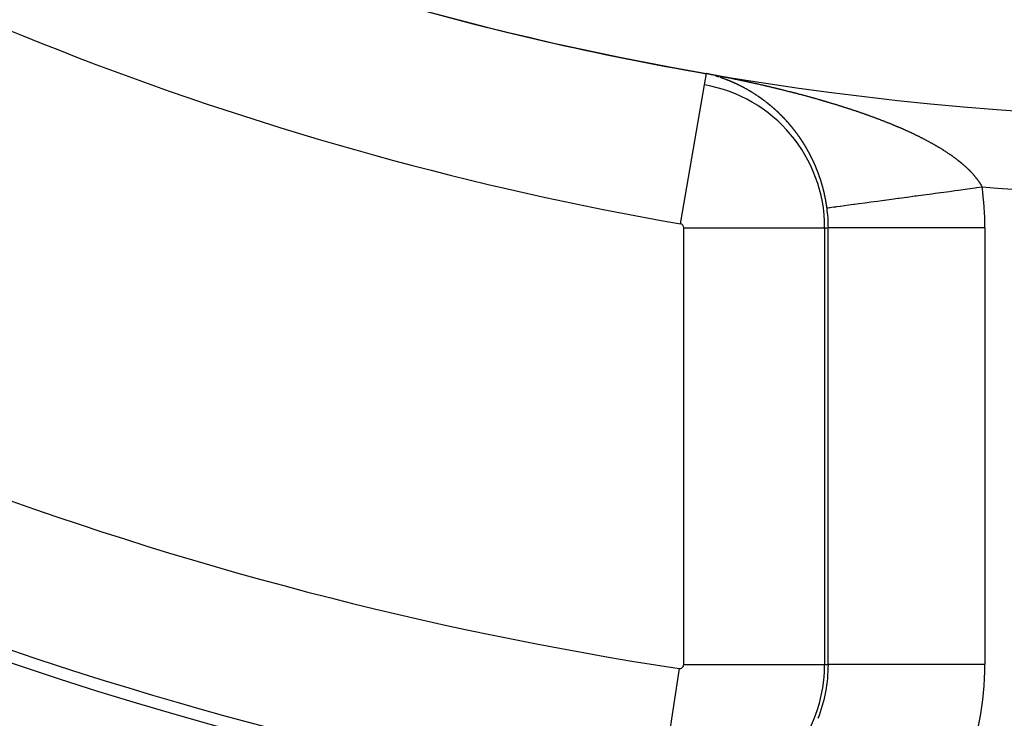
# Model space of a CAD drawing. Units: millimetres. Extents: x -282 to 477, y -301 to 301.
# Drawn here: x 409 to 421, y -8 to 1 of the extents above; entities that cross this region are included whole.
import ezdxf

# ---------------------------------------------------------------- set-up
doc = ezdxf.new("R2010")
doc.units = ezdxf.units.MM
doc.linetypes.add('DASHED', pattern=[9.652, 8.128, -1.524])
doc.layers.add('nevidi', color=4, linetype='DASHED')

msp = doc.modelspace()

# ---------------------------------------------------------------- linework, layer by layer
at = {"color": 2}
msp.add_lwpolyline([(417.512, 0.32), (417.512, 0.32), (417.512, 0.32), (417.512, 0.32)], dxfattribs=at)
for radius, start, end in [(48.5, 192.1381, 347.8619), (52.5, 192.0932, 347.9068), (39, 229.5097, 310.4903), (39.005, 257.0766, 260.1696), (48.351, 237.4651, 261.3419)]:
    msp.add_arc((424.171, 38.75), radius, start, end, dxfattribs=at)
at = {"layer": 'nevidi', "color": 7, "linetype": 'Continuous'}
for p, q in [((417.487, 0.176), (417.512, 0.319)), ((417.566, 0.307), (417.564, 0.308)), ((417.18, -1.597), (417.487, 0.176)), ((418.047, 0.108), (418.046, 0.109)), ((417.223, -7.22), (417.223, -1.648)), ((417.223, -1.648), (419.022, -1.648)), ((419.022, -1.648), (419.022, -7.22)), ((419.022, -1.648), (419.068, -1.648)), ((419.068, -7.22), (419.068, -1.648)), ((421.067, -1.648), (419.068, -1.648)), ((421.067, -1.648), (421.067, -7.22)), ((417.163, -7.272), (416.892, -9.048)), ((417.223, -7.22), (419.022, -7.22)), ((419.022, -7.22), (419.068, -7.22)), ((421.067, -7.22), (419.068, -7.22))]:
    msp.add_line(p, q, dxfattribs=at)
for points in [[(417.512, 0.321), (417.525, 0.319), (417.534, 0.317), (417.547, 0.315), (417.555, 0.314), (417.567, 0.311), (417.574, 0.31), (417.587, 0.308), (417.593, 0.307), (417.605, 0.304), (417.611, 0.303), (417.623, 0.301), (417.628, 0.3), (417.64, 0.298), (417.646, 0.297), (417.657, 0.294), (417.663, 0.293), (417.673, 0.291), (417.68, 0.29), (417.69, 0.288), (417.697, 0.287), (417.707, 0.285), (417.714, 0.283), (417.724, 0.281), (417.73, 0.28), (417.741, 0.278), (417.747, 0.277), (417.757, 0.275), (417.764, 0.274), (417.774, 0.272), (417.78, 0.27), (417.79, 0.268), (417.797, 0.267), (417.807, 0.265), (417.813, 0.264), (417.823, 0.262), (417.83, 0.26), (417.84, 0.258), (417.846, 0.257), (417.856, 0.255), (417.863, 0.254), (417.873, 0.252), (417.879, 0.25), (417.889, 0.248), (417.896, 0.247), (417.906, 0.245), (417.912, 0.243), (417.922, 0.241), (417.928, 0.24), (417.938, 0.238), (417.945, 0.237), (417.955, 0.234), (417.961, 0.233), (417.971, 0.231), (417.977, 0.23), (417.987, 0.228), (417.994, 0.226), (418.003, 0.224), (418.004, 0.224), (418.01, 0.223), (418.02, 0.221), (418.026, 0.219), (418.036, 0.217), (418.043, 0.216), (418.052, 0.214), (418.059, 0.212), (418.069, 0.21), (418.075, 0.209), (418.085, 0.206), (418.091, 0.205), (418.101, 0.203), (418.108, 0.201), (418.117, 0.199), (418.124, 0.198), (418.133, 0.196), (418.14, 0.194), (418.15, 0.192), (418.156, 0.191), (418.166, 0.189), (418.172, 0.187), (418.182, 0.185), (418.188, 0.183), (418.198, 0.181), (418.204, 0.18), (418.214, 0.178), (418.22, 0.176), (418.23, 0.174), (418.236, 0.172), (418.246, 0.17), (418.252, 0.169), (418.262, 0.166), (418.268, 0.165), (418.278, 0.163), (418.284, 0.161), (418.294, 0.159), (418.3, 0.158), (418.31, 0.155), (418.316, 0.154), (418.326, 0.152), (418.333, 0.15), (418.342, 0.148), (418.349, 0.146), (418.358, 0.144), (418.365, 0.142), (418.374, 0.14), (418.38, 0.139), (418.39, 0.136), (418.396, 0.135), (418.406, 0.133), (418.412, 0.131), (418.422, 0.129), (418.428, 0.127), (418.438, 0.125), (418.444, 0.123), (418.448, 0.122), (418.453, 0.121), (418.46, 0.119), (418.469, 0.117), (418.476, 0.115), (418.485, 0.113)], [(417.512, 0.321), (417.512, 0.321), (417.512, 0.321), (417.512, 0.321), (417.512, 0.321), (417.512, 0.321), (417.512, 0.321), (417.512, 0.321), (417.512, 0.321), (417.512, 0.321), (417.512, 0.321), (417.512, 0.321), (417.512, 0.321)], [(417.521, 0.318), (417.52, 0.318), (417.518, 0.318), (417.516, 0.319), (417.516, 0.319), (417.514, 0.319)], [(417.534, 0.315), (417.533, 0.315), (417.532, 0.315), (417.531, 0.316), (417.53, 0.316), (417.529, 0.316), (417.527, 0.316), (417.526, 0.317), (417.525, 0.317), (417.524, 0.317)], [(417.562, 0.308), (417.561, 0.308), (417.559, 0.309)], [(417.57, 0.306), (417.569, 0.306), (417.567, 0.307)], [(417.579, 0.304), (417.578, 0.304), (417.577, 0.304)], [(417.583, 0.303), (417.583, 0.303), (417.581, 0.303)], [(417.622, 0.291), (417.622, 0.292), (417.621, 0.292), (417.619, 0.292)], [(417.628, 0.29), (417.626, 0.29), (417.625, 0.291), (417.625, 0.291)], [(417.654, 0.282), (417.653, 0.282), (417.652, 0.282), (417.651, 0.283), (417.65, 0.283), (417.648, 0.283), (417.647, 0.284), (417.645, 0.284), (417.645, 0.284), (417.644, 0.285), (417.643, 0.285), (417.641, 0.286), (417.641, 0.286), (417.64, 0.286), (417.639, 0.286), (417.637, 0.287), (417.636, 0.287), (417.635, 0.288), (417.633, 0.288), (417.633, 0.288), (417.632, 0.289), (417.63, 0.289)], [(417.66, 0.28), (417.659, 0.28), (417.658, 0.28), (417.656, 0.281), (417.656, 0.281)], [(417.676, 0.275), (417.675, 0.275), (417.674, 0.275), (417.673, 0.276), (417.671, 0.276), (417.671, 0.276), (417.67, 0.276), (417.669, 0.277), (417.668, 0.277), (417.667, 0.277), (417.666, 0.278), (417.665, 0.278), (417.663, 0.279), (417.663, 0.279), (417.662, 0.279)], [(417.706, 0.264), (417.705, 0.265), (417.704, 0.265), (417.702, 0.266), (417.701, 0.266), (417.701, 0.266), (417.7, 0.266), (417.698, 0.267), (417.698, 0.267), (417.697, 0.267), (417.696, 0.268), (417.694, 0.268), (417.694, 0.268), (417.693, 0.269), (417.692, 0.269), (417.691, 0.27), (417.69, 0.27), (417.689, 0.27), (417.688, 0.271), (417.686, 0.271)], [(417.723, 0.258), (417.721, 0.259), (417.721, 0.259), (417.72, 0.259), (417.719, 0.26), (417.717, 0.26), (417.717, 0.261), (417.716, 0.261), (417.715, 0.261), (417.713, 0.262), (417.713, 0.262), (417.712, 0.262), (417.71, 0.263), (417.709, 0.263), (417.709, 0.263), (417.708, 0.264)], [(417.732, 0.255), (417.731, 0.256), (417.729, 0.256), (417.728, 0.256), (417.728, 0.257), (417.727, 0.257), (417.725, 0.258)], [(417.739, 0.252), (417.739, 0.253), (417.737, 0.253), (417.736, 0.254), (417.736, 0.254), (417.735, 0.254), (417.733, 0.255), (417.732, 0.255)], [(417.755, 0.247), (417.754, 0.247), (417.753, 0.247), (417.752, 0.248), (417.751, 0.248), (417.751, 0.248), (417.749, 0.249), (417.748, 0.249), (417.747, 0.25), (417.745, 0.25), (417.744, 0.251)], [(417.772, 0.24), (417.77, 0.241), (417.769, 0.241), (417.769, 0.241), (417.768, 0.242), (417.766, 0.242), (417.766, 0.242), (417.765, 0.243), (417.764, 0.243), (417.762, 0.244), (417.762, 0.244), (417.761, 0.244), (417.76, 0.245)], [(417.825, 0.219), (417.825, 0.219), (417.823, 0.219), (417.822, 0.22), (417.821, 0.22), (417.821, 0.22), (417.819, 0.221), (417.818, 0.222), (417.818, 0.222), (417.817, 0.222), (417.815, 0.223), (417.814, 0.223), (417.813, 0.223), (417.813, 0.224), (417.811, 0.224), (417.81, 0.225), (417.81, 0.225), (417.809, 0.225), (417.807, 0.226), (417.806, 0.226), (417.805, 0.227), (417.803, 0.227), (417.803, 0.228), (417.802, 0.228), (417.801, 0.229), (417.8, 0.229), (417.799, 0.229), (417.798, 0.23), (417.797, 0.23), (417.796, 0.231), (417.794, 0.231), (417.793, 0.232), (417.792, 0.232), (417.791, 0.232), (417.79, 0.233), (417.789, 0.233), (417.788, 0.234), (417.788, 0.234), (417.786, 0.234), (417.785, 0.235), (417.784, 0.235), (417.784, 0.235), (417.782, 0.236), (417.781, 0.236), (417.781, 0.237), (417.78, 0.237), (417.778, 0.238), (417.777, 0.238), (417.776, 0.238), (417.776, 0.239), (417.774, 0.239)], [(417.934, 0.169), (417.933, 0.169), (417.932, 0.17), (417.931, 0.17), (417.93, 0.171), (417.93, 0.171), (417.928, 0.172), (417.927, 0.172), (417.927, 0.172), (417.926, 0.173), (417.924, 0.173), (417.923, 0.174), (417.923, 0.174), (417.922, 0.175), (417.921, 0.175), (417.92, 0.176), (417.919, 0.176), (417.918, 0.177), (417.917, 0.177), (417.916, 0.178), (417.915, 0.178), (417.914, 0.178), (417.913, 0.179), (417.912, 0.179), (417.912, 0.18), (417.91, 0.18), (417.909, 0.181), (417.908, 0.181), (417.908, 0.181), (417.906, 0.182), (417.905, 0.183), (417.905, 0.183), (417.904, 0.183), (417.903, 0.184), (417.901, 0.185), (417.901, 0.185), (417.9, 0.185), (417.899, 0.186), (417.898, 0.186), (417.897, 0.186), (417.896, 0.187), (417.895, 0.188), (417.894, 0.188), (417.893, 0.188), (417.892, 0.189), (417.891, 0.189), (417.891, 0.189), (417.89, 0.19), (417.888, 0.191), (417.887, 0.191), (417.887, 0.191), (417.886, 0.192), (417.884, 0.192), (417.884, 0.193), (417.883, 0.193), (417.882, 0.194), (417.881, 0.194), (417.879, 0.195), (417.879, 0.195), (417.878, 0.195), (417.877, 0.196), (417.876, 0.196), (417.875, 0.197), (417.874, 0.197), (417.873, 0.198), (417.872, 0.198), (417.871, 0.198), (417.87, 0.199), (417.869, 0.199), (417.869, 0.199), (417.868, 0.2), (417.866, 0.201), (417.865, 0.201), (417.865, 0.201), (417.864, 0.202), (417.862, 0.202), (417.862, 0.203), (417.861, 0.203), (417.86, 0.204), (417.858, 0.204), (417.857, 0.205), (417.857, 0.205), (417.856, 0.205), (417.855, 0.206), (417.854, 0.206), (417.853, 0.206), (417.852, 0.207), (417.851, 0.208), (417.85, 0.208), (417.849, 0.208), (417.848, 0.209), (417.847, 0.209), (417.847, 0.209), (417.845, 0.21), (417.844, 0.21), (417.843, 0.211), (417.842, 0.211), (417.842, 0.212), (417.84, 0.212), (417.84, 0.212), (417.839, 0.213), (417.838, 0.213), (417.836, 0.214), (417.836, 0.214), (417.835, 0.214), (417.834, 0.215), (417.832, 0.215), (417.832, 0.215), (417.831, 0.216), (417.83, 0.217), (417.828, 0.217), (417.828, 0.217), (417.827, 0.218), (417.826, 0.218)], [(418.007, 0.131), (418.006, 0.131), (418.005, 0.132), (418.005, 0.132), (418.003, 0.133), (418.002, 0.133), (418.001, 0.134), (418.001, 0.134), (418, 0.135), (417.998, 0.136), (417.998, 0.136), (417.997, 0.136), (417.996, 0.137), (417.995, 0.138), (417.994, 0.138), (417.993, 0.138), (417.992, 0.139), (417.991, 0.139), (417.991, 0.14), (417.99, 0.14), (417.988, 0.141), (417.987, 0.142), (417.986, 0.142), (417.984, 0.143), (417.984, 0.143), (417.983, 0.144), (417.982, 0.144), (417.981, 0.145), (417.98, 0.145), (417.979, 0.146), (417.978, 0.146), (417.977, 0.147), (417.977, 0.147), (417.976, 0.148), (417.974, 0.148), (417.973, 0.149), (417.973, 0.149), (417.972, 0.15), (417.97, 0.15), (417.97, 0.151), (417.969, 0.151), (417.968, 0.152), (417.967, 0.152), (417.966, 0.153), (417.965, 0.153), (417.964, 0.154), (417.963, 0.154), (417.963, 0.154), (417.962, 0.155), (417.96, 0.156), (417.959, 0.156), (417.959, 0.156), (417.958, 0.157), (417.956, 0.157), (417.956, 0.158), (417.955, 0.158), (417.954, 0.159), (417.953, 0.159), (417.951, 0.16), (417.95, 0.161), (417.949, 0.161), (417.948, 0.162), (417.947, 0.162), (417.946, 0.163), (417.945, 0.163), (417.944, 0.164), (417.944, 0.164), (417.942, 0.165), (417.941, 0.165), (417.941, 0.165), (417.94, 0.166), (417.939, 0.166)], [(418.044, 0.11), (418.043, 0.111), (418.042, 0.111), (418.041, 0.112), (418.04, 0.112), (418.04, 0.112), (418.039, 0.113), (418.037, 0.114), (418.036, 0.115), (418.036, 0.115), (418.035, 0.115), (418.034, 0.116), (418.033, 0.116), (418.032, 0.117), (418.031, 0.117), (418.03, 0.118), (418.029, 0.118), (418.029, 0.119), (418.027, 0.12), (418.026, 0.12), (418.026, 0.12), (418.025, 0.121), (418.024, 0.122), (418.022, 0.122), (418.022, 0.122), (418.021, 0.123), (418.02, 0.124), (418.019, 0.124), (418.019, 0.124), (418.017, 0.125), (418.016, 0.126), (418.015, 0.126), (418.015, 0.127), (418.014, 0.127), (418.012, 0.128), (418.011, 0.129)], [(418.054, 0.104), (418.054, 0.105), (418.053, 0.105), (418.051, 0.106), (418.05, 0.106), (418.05, 0.107), (418.049, 0.107)], [(418.107, 0.072), (418.106, 0.073), (418.105, 0.074), (418.104, 0.075), (418.103, 0.075), (418.102, 0.075), (418.101, 0.076), (418.1, 0.077), (418.099, 0.077), (418.099, 0.078), (418.097, 0.078), (418.096, 0.079), (418.095, 0.08), (418.094, 0.081), (418.092, 0.081), (418.092, 0.082), (418.091, 0.082), (418.09, 0.083), (418.089, 0.083), (418.089, 0.084), (418.087, 0.085), (418.086, 0.085), (418.085, 0.086), (418.085, 0.086), (418.084, 0.087), (418.082, 0.088), (418.082, 0.088), (418.081, 0.088), (418.08, 0.089), (418.079, 0.09), (418.078, 0.09), (418.077, 0.091), (418.076, 0.091), (418.075, 0.092), (418.075, 0.092), (418.074, 0.093), (418.073, 0.093), (418.071, 0.094), (418.07, 0.095), (418.069, 0.096), (418.068, 0.096), (418.068, 0.096), (418.066, 0.097), (418.065, 0.098), (418.064, 0.098), (418.064, 0.099), (418.063, 0.099), (418.061, 0.1), (418.061, 0.1), (418.06, 0.101), (418.059, 0.102), (418.058, 0.102), (418.057, 0.102), (418.056, 0.103), (418.055, 0.104)], [(418.12, 0.064), (418.12, 0.065), (418.118, 0.065), (418.117, 0.066), (418.117, 0.066), (418.116, 0.067), (418.115, 0.068), (418.113, 0.068), (418.113, 0.069), (418.112, 0.069), (418.111, 0.07), (418.11, 0.071), (418.11, 0.071), (418.109, 0.072)], [(418.161, 0.038), (418.16, 0.038), (418.159, 0.039), (418.158, 0.04), (418.158, 0.04), (418.157, 0.041), (418.155, 0.041), (418.154, 0.042), (418.153, 0.043), (418.152, 0.044), (418.151, 0.044), (418.15, 0.045), (418.149, 0.046), (418.148, 0.046), (418.147, 0.047), (418.147, 0.047), (418.146, 0.048), (418.144, 0.049), (418.144, 0.049), (418.143, 0.05), (418.142, 0.05), (418.141, 0.051), (418.14, 0.051), (418.139, 0.052), (418.138, 0.053), (418.138, 0.053), (418.137, 0.054), (418.136, 0.054), (418.134, 0.055), (418.134, 0.056), (418.133, 0.056), (418.132, 0.057), (418.131, 0.057), (418.13, 0.058), (418.128, 0.059), (418.127, 0.06), (418.127, 0.06), (418.126, 0.061), (418.125, 0.061), (418.124, 0.062), (418.123, 0.062), (418.122, 0.063)], [(418.185, 0.021), (418.185, 0.022), (418.183, 0.023), (418.182, 0.023), (418.181, 0.024), (418.181, 0.024), (418.18, 0.025), (418.179, 0.026), (418.177, 0.027), (418.176, 0.028), (418.175, 0.028), (418.175, 0.029), (418.174, 0.029), (418.172, 0.03), (418.172, 0.03), (418.171, 0.031), (418.17, 0.032), (418.169, 0.032), (418.168, 0.033), (418.168, 0.033), (418.166, 0.034), (418.165, 0.035), (418.165, 0.035), (418.164, 0.036), (418.163, 0.037)], [(418.219, -0.003), (418.219, -0.002), (418.217, -0.001), (418.216, 0), (418.215, 0), (418.215, 0), (418.214, 0.001), (418.212, 0.002), (418.212, 0.002), (418.211, 0.003), (418.21, 0.004), (418.209, 0.005), (418.209, 0.005), (418.208, 0.006), (418.206, 0.006), (418.206, 0.007), (418.205, 0.007), (418.204, 0.008), (418.203, 0.009), (418.202, 0.01), (418.202, 0.01), (418.2, 0.011), (418.199, 0.012), (418.199, 0.012), (418.198, 0.012), (418.197, 0.013), (418.196, 0.014), (418.195, 0.014), (418.194, 0.015), (418.193, 0.016), (418.192, 0.016), (418.192, 0.017), (418.191, 0.017), (418.189, 0.018), (418.188, 0.019), (418.188, 0.019), (418.187, 0.02)], [(418.485, 0.113), (418.491, 0.112), (418.501, 0.109), (418.507, 0.108), (418.517, 0.105), (418.523, 0.104), (418.533, 0.101), (418.539, 0.1), (418.548, 0.097), (418.554, 0.096), (418.564, 0.093), (418.57, 0.092), (418.58, 0.089), (418.586, 0.088), (418.595, 0.085), (418.602, 0.084), (418.611, 0.081), (418.617, 0.08), (418.627, 0.077), (418.633, 0.076), (418.643, 0.073), (418.649, 0.072), (418.658, 0.069), (418.664, 0.068), (418.674, 0.065), (418.68, 0.063), (418.69, 0.061), (418.696, 0.059), (418.705, 0.057), (418.711, 0.055), (418.721, 0.053), (418.727, 0.051), (418.736, 0.049), (418.742, 0.047), (418.752, 0.044), (418.758, 0.043), (418.767, 0.04), (418.773, 0.039), (418.783, 0.036), (418.789, 0.034), (418.798, 0.032), (418.805, 0.03), (418.814, 0.027), (418.82, 0.026), (418.83, 0.023), (418.836, 0.022), (418.845, 0.019), (418.851, 0.017), (418.86, 0.015), (418.867, 0.013), (418.873, 0.011), (418.876, 0.01), (418.882, 0.009), (418.887, 0.007), (418.891, 0.006), (418.897, 0.004), (418.907, 0.002), (418.913, 0), (418.922, -0.003), (418.928, -0.004), (418.938, -0.007), (418.944, -0.009), (418.953, -0.011), (418.959, -0.013), (418.968, -0.016), (418.974, -0.018), (418.984, -0.02), (418.99, -0.022), (418.999, -0.025), (419.005, -0.026), (419.014, -0.029), (419.02, -0.031), (419.03, -0.034), (419.035, -0.035), (419.045, -0.038), (419.051, -0.04), (419.06, -0.043), (419.066, -0.044), (419.075, -0.047), (419.081, -0.049), (419.09, -0.052), (419.096, -0.053), (419.106, -0.056), (419.111, -0.058), (419.121, -0.061), (419.127, -0.063), (419.136, -0.065), (419.142, -0.067), (419.151, -0.07), (419.157, -0.072), (419.166, -0.075), (419.172, -0.076), (419.181, -0.079), (419.187, -0.081), (419.196, -0.084), (419.202, -0.086), (419.211, -0.089), (419.217, -0.09), (419.226, -0.093), (419.232, -0.095), (419.241, -0.098), (419.247, -0.1), (419.256, -0.103), (419.262, -0.105), (419.271, -0.107), (419.274, -0.108), (419.276, -0.109), (419.285, -0.112), (419.291, -0.114), (419.3, -0.117), (419.306, -0.119), (419.315, -0.122), (419.321, -0.124), (419.33, -0.127), (419.336, -0.128), (419.345, -0.131), (419.35, -0.133), (419.359, -0.136), (419.365, -0.138), (419.374, -0.141)], [(418.222, -0.005), (418.221, -0.004), (418.22, -0.003)], [(418.24, -0.018), (418.239, -0.017), (418.239, -0.017), (418.238, -0.016), (418.237, -0.015), (418.235, -0.014), (418.234, -0.014), (418.233, -0.013), (418.233, -0.012), (418.232, -0.012), (418.231, -0.011), (418.229, -0.01), (418.229, -0.009), (418.228, -0.009), (418.227, -0.008), (418.226, -0.007), (418.226, -0.007), (418.225, -0.007)], [(418.253, -0.027), (418.252, -0.027), (418.251, -0.026), (418.25, -0.025), (418.249, -0.024), (418.249, -0.024), (418.247, -0.023), (418.246, -0.022), (418.246, -0.022), (418.245, -0.021), (418.244, -0.021), (418.243, -0.02), (418.242, -0.019)], [(418.266, -0.037), (418.265, -0.037), (418.264, -0.036), (418.263, -0.035), (418.262, -0.034), (418.262, -0.034), (418.261, -0.033), (418.259, -0.032), (418.259, -0.032), (418.258, -0.031), (418.257, -0.03)], [(418.28, -0.048), (418.279, -0.047), (418.278, -0.047), (418.277, -0.046), (418.276, -0.045), (418.275, -0.044), (418.275, -0.044), (418.274, -0.043), (418.273, -0.042), (418.272, -0.042), (418.271, -0.041)], [(418.294, -0.059), (418.293, -0.058), (418.292, -0.058), (418.291, -0.057), (418.29, -0.056), (418.289, -0.055), (418.288, -0.055), (418.288, -0.054), (418.287, -0.053), (418.286, -0.053), (418.285, -0.052), (418.284, -0.051), (418.284, -0.051), (418.282, -0.05)], [(418.325, -0.084), (418.324, -0.084), (418.323, -0.083), (418.322, -0.082), (418.321, -0.081), (418.321, -0.081), (418.32, -0.08), (418.318, -0.079), (418.317, -0.078), (418.316, -0.077), (418.315, -0.076), (418.315, -0.076), (418.314, -0.075), (418.313, -0.074), (418.312, -0.073), (418.311, -0.073), (418.31, -0.072), (418.309, -0.071), (418.308, -0.07), (418.308, -0.07), (418.307, -0.069), (418.306, -0.068), (418.305, -0.068), (418.304, -0.067), (418.303, -0.066), (418.302, -0.065), (418.302, -0.065), (418.301, -0.064), (418.3, -0.064), (418.299, -0.063), (418.298, -0.063), (418.297, -0.062), (418.296, -0.061), (418.295, -0.06)], [(418.344, -0.1), (418.344, -0.1), (418.343, -0.099), (418.342, -0.098), (418.341, -0.097), (418.34, -0.097), (418.339, -0.096), (418.338, -0.095), (418.338, -0.095), (418.337, -0.094), (418.336, -0.093), (418.335, -0.092), (418.334, -0.092), (418.334, -0.091), (418.332, -0.09), (418.331, -0.089), (418.331, -0.089), (418.33, -0.088), (418.329, -0.087), (418.328, -0.086), (418.328, -0.086), (418.327, -0.085)], [(418.37, -0.122), (418.37, -0.122), (418.368, -0.121), (418.367, -0.12), (418.366, -0.119), (418.366, -0.119), (418.365, -0.118), (418.364, -0.117), (418.364, -0.117), (418.363, -0.116), (418.361, -0.115), (418.36, -0.114), (418.36, -0.113), (418.359, -0.113), (418.358, -0.112), (418.357, -0.111), (418.357, -0.111), (418.356, -0.11), (418.355, -0.109), (418.353, -0.108), (418.352, -0.107), (418.351, -0.106), (418.351, -0.106), (418.35, -0.105), (418.349, -0.104), (418.348, -0.103), (418.347, -0.103), (418.346, -0.102)], [(418.395, -0.145), (418.395, -0.144), (418.394, -0.143), (418.392, -0.142), (418.392, -0.141), (418.391, -0.141), (418.39, -0.14), (418.389, -0.139), (418.389, -0.139), (418.388, -0.138), (418.387, -0.137), (418.386, -0.136), (418.385, -0.136), (418.384, -0.135), (418.383, -0.134), (418.383, -0.133), (418.382, -0.133), (418.381, -0.132), (418.38, -0.131), (418.379, -0.13), (418.379, -0.13), (418.378, -0.129), (418.376, -0.128), (418.376, -0.128), (418.375, -0.127), (418.374, -0.126), (418.373, -0.125)], [(418.402, -0.151), (418.4, -0.149), (418.399, -0.148), (418.398, -0.147), (418.398, -0.147), (418.397, -0.146), (418.396, -0.145)], [(418.445, -0.191), (418.444, -0.191), (418.443, -0.19), (418.442, -0.189), (418.441, -0.188), (418.441, -0.187), (418.44, -0.186), (418.439, -0.185), (418.439, -0.185), (418.438, -0.184), (418.437, -0.183), (418.435, -0.182), (418.435, -0.182), (418.434, -0.181), (418.433, -0.18), (418.433, -0.179), (418.432, -0.179), (418.431, -0.178), (418.43, -0.177), (418.429, -0.176), (418.429, -0.176), (418.428, -0.175), (418.427, -0.174), (418.426, -0.174), (418.425, -0.173), (418.424, -0.171), (418.423, -0.17), (418.423, -0.17), (418.422, -0.169), (418.421, -0.168), (418.42, -0.168), (418.42, -0.167), (418.419, -0.166), (418.417, -0.165), (418.417, -0.164), (418.416, -0.164), (418.415, -0.163), (418.414, -0.162), (418.413, -0.161), (418.412, -0.16), (418.411, -0.159), (418.41, -0.159), (418.41, -0.158), (418.408, -0.157), (418.408, -0.156), (418.407, -0.156), (418.406, -0.155), (418.405, -0.154)], [(418.451, -0.197), (418.451, -0.197), (418.45, -0.196), (418.449, -0.195), (418.448, -0.194), (418.448, -0.194), (418.447, -0.193), (418.446, -0.192)], [(418.457, -0.203), (418.457, -0.203), (418.456, -0.202), (418.454, -0.2), (418.454, -0.2), (418.453, -0.199), (418.452, -0.198)], [(418.463, -0.209), (418.463, -0.209), (418.462, -0.208), (418.461, -0.207), (418.46, -0.206), (418.46, -0.206), (418.459, -0.205), (418.458, -0.204)], [(418.469, -0.215), (418.469, -0.215), (418.468, -0.214), (418.467, -0.213), (418.466, -0.212), (418.466, -0.211), (418.464, -0.21)], [(418.476, -0.221), (418.475, -0.22), (418.474, -0.22), (418.473, -0.219), (418.472, -0.218), (418.472, -0.218), (418.471, -0.217), (418.47, -0.216)], [(418.482, -0.228), (418.481, -0.227), (418.48, -0.226), (418.479, -0.225), (418.478, -0.224), (418.478, -0.224), (418.477, -0.222)], [(418.535, -0.284), (418.534, -0.283), (418.533, -0.282), (418.532, -0.281), (418.532, -0.28), (418.531, -0.28), (418.53, -0.278), (418.529, -0.278), (418.529, -0.277), (418.528, -0.276), (418.527, -0.275), (418.526, -0.274), (418.526, -0.274), (418.525, -0.273), (418.523, -0.271), (418.523, -0.271), (418.522, -0.27), (418.521, -0.269), (418.52, -0.268), (418.52, -0.268), (418.519, -0.267), (418.518, -0.266), (418.517, -0.265), (418.517, -0.264), (418.516, -0.263), (418.515, -0.262), (418.514, -0.261), (418.514, -0.261), (418.513, -0.26), (418.512, -0.259), (418.51, -0.258), (418.509, -0.256), (418.508, -0.255), (418.508, -0.255), (418.507, -0.254), (418.506, -0.253), (418.506, -0.252), (418.505, -0.252), (418.504, -0.251), (418.503, -0.25), (418.502, -0.249), (418.502, -0.248), (418.501, -0.247), (418.5, -0.246), (418.498, -0.245), (418.497, -0.244), (418.496, -0.243), (418.496, -0.242), (418.495, -0.242), (418.494, -0.24), (418.494, -0.24), (418.493, -0.239), (418.492, -0.238), (418.491, -0.237), (418.49, -0.236), (418.49, -0.236), (418.489, -0.235), (418.488, -0.234), (418.488, -0.234), (418.486, -0.233), (418.485, -0.231), (418.484, -0.23), (418.484, -0.23), (418.483, -0.229), (418.482, -0.228)], [(419.374, -0.141), (419.38, -0.143), (419.389, -0.146), (419.394, -0.148), (419.403, -0.151), (419.409, -0.153), (419.418, -0.156), (419.423, -0.158), (419.432, -0.161), (419.438, -0.162), (419.447, -0.165), (419.452, -0.167), (419.461, -0.17), (419.467, -0.172), (419.476, -0.175), (419.481, -0.177), (419.49, -0.18), (419.496, -0.182), (419.505, -0.185), (419.51, -0.187), (419.519, -0.19), (419.525, -0.192), (419.533, -0.195), (419.539, -0.197), (419.547, -0.2), (419.553, -0.202), (419.562, -0.205), (419.567, -0.207), (419.576, -0.211), (419.581, -0.212), (419.59, -0.216), (419.596, -0.218), (419.604, -0.221), (419.61, -0.223), (419.618, -0.226), (419.624, -0.228), (419.632, -0.231), (419.638, -0.233), (419.644, -0.235), (419.646, -0.236), (419.652, -0.238), (419.66, -0.241), (419.666, -0.243), (419.674, -0.246), (419.68, -0.248), (419.688, -0.252), (419.694, -0.254), (419.702, -0.257), (419.707, -0.259), (419.716, -0.262), (419.721, -0.264), (419.73, -0.267), (419.735, -0.269), (419.743, -0.273), (419.749, -0.275), (419.757, -0.278), (419.762, -0.28), (419.771, -0.283), (419.776, -0.285), (419.784, -0.288), (419.79, -0.291), (419.798, -0.294), (419.803, -0.296), (419.811, -0.299), (419.817, -0.301), (419.825, -0.305), (419.83, -0.307), (419.838, -0.31), (419.844, -0.312), (419.852, -0.315), (419.857, -0.317), (419.865, -0.321), (419.87, -0.323), (419.879, -0.326), (419.884, -0.328), (419.892, -0.332), (419.897, -0.334), (419.905, -0.337), (419.91, -0.339), (419.918, -0.343), (419.924, -0.345), (419.932, -0.348), (419.937, -0.35), (419.945, -0.354), (419.95, -0.356), (419.958, -0.359), (419.963, -0.361), (419.971, -0.365), (419.976, -0.367), (419.978, -0.368), (419.984, -0.37), (419.989, -0.373), (419.997, -0.376), (420.002, -0.378), (420.01, -0.382), (420.015, -0.384), (420.023, -0.387), (420.028, -0.39), (420.036, -0.393), (420.041, -0.395), (420.049, -0.399), (420.054, -0.401), (420.061, -0.405), (420.066, -0.407), (420.074, -0.41), (420.079, -0.413), (420.087, -0.416), (420.092, -0.418), (420.099, -0.422), (420.104, -0.424), (420.112, -0.428), (420.117, -0.43), (420.125, -0.434), (420.13, -0.436), (420.137, -0.44), (420.142, -0.442), (420.15, -0.446), (420.155, -0.448), (420.162, -0.451), (420.167, -0.454)], [(418.558, -0.31), (418.558, -0.309), (418.557, -0.308), (418.555, -0.307), (418.555, -0.306), (418.554, -0.306), (418.553, -0.304), (418.553, -0.304), (418.552, -0.303), (418.551, -0.302), (418.55, -0.301), (418.549, -0.3), (418.549, -0.3), (418.548, -0.298), (418.547, -0.297), (418.547, -0.297), (418.546, -0.296), (418.545, -0.295), (418.544, -0.294), (418.543, -0.293), (418.543, -0.293), (418.542, -0.291), (418.541, -0.291), (418.541, -0.29), (418.54, -0.289), (418.538, -0.288), (418.538, -0.287), (418.537, -0.287), (418.536, -0.285)], [(418.581, -0.337), (418.581, -0.336), (418.58, -0.335), (418.579, -0.334), (418.578, -0.333), (418.578, -0.332), (418.577, -0.331), (418.576, -0.33), (418.576, -0.33), (418.574, -0.329), (418.573, -0.327), (418.572, -0.326), (418.572, -0.326), (418.571, -0.325), (418.57, -0.324), (418.57, -0.323), (418.569, -0.323), (418.568, -0.321), (418.567, -0.32), (418.567, -0.319), (418.566, -0.319), (418.565, -0.318), (418.564, -0.317), (418.564, -0.316), (418.563, -0.315), (418.562, -0.314), (418.561, -0.313)], [(418.665, -0.442), (418.664, -0.441), (418.663, -0.44), (418.662, -0.439), (418.662, -0.437), (418.661, -0.437), (418.66, -0.436), (418.659, -0.435), (418.659, -0.434), (418.658, -0.433), (418.657, -0.432), (418.656, -0.431), (418.656, -0.43), (418.655, -0.429), (418.654, -0.428), (418.654, -0.427), (418.653, -0.427), (418.652, -0.425), (418.651, -0.424), (418.651, -0.423), (418.65, -0.423), (418.649, -0.421), (418.648, -0.42), (418.648, -0.42), (418.647, -0.419), (418.646, -0.417), (418.645, -0.416), (418.645, -0.416), (418.644, -0.415), (418.643, -0.413), (418.643, -0.413), (418.642, -0.412), (418.641, -0.411), (418.641, -0.41), (418.64, -0.409), (418.639, -0.408), (418.638, -0.407), (418.637, -0.406), (418.636, -0.404), (418.635, -0.403), (418.634, -0.402), (418.634, -0.402), (418.633, -0.4), (418.632, -0.399), (418.632, -0.399), (418.631, -0.398), (418.63, -0.397), (418.629, -0.395), (418.629, -0.395), (418.628, -0.394), (418.627, -0.393), (418.626, -0.392), (418.626, -0.391), (418.625, -0.39), (418.624, -0.389), (418.623, -0.388), (418.622, -0.386), (418.621, -0.385), (418.621, -0.385), (418.62, -0.384), (418.619, -0.382), (418.618, -0.381), (418.618, -0.381), (418.617, -0.38), (418.616, -0.379), (418.615, -0.378), (418.615, -0.377), (418.614, -0.376), (418.613, -0.375), (418.612, -0.374), (418.612, -0.373), (418.611, -0.372), (418.61, -0.371), (418.61, -0.371), (418.609, -0.37), (418.608, -0.368), (418.607, -0.367), (418.606, -0.367), (418.606, -0.366), (418.605, -0.365), (418.604, -0.364), (418.604, -0.363), (418.603, -0.362), (418.602, -0.361), (418.601, -0.36), (418.601, -0.36), (418.6, -0.358), (418.598, -0.357), (418.598, -0.357), (418.597, -0.356), (418.596, -0.355), (418.595, -0.353), (418.595, -0.353), (418.594, -0.352), (418.593, -0.351), (418.593, -0.35), (418.592, -0.35), (418.591, -0.348), (418.59, -0.347), (418.589, -0.346), (418.589, -0.346), (418.588, -0.345), (418.587, -0.343), (418.586, -0.342), (418.585, -0.341), (418.584, -0.34), (418.584, -0.339), (418.583, -0.338), (418.582, -0.337)], [(418.697, -0.486), (418.696, -0.485), (418.695, -0.483), (418.694, -0.482), (418.694, -0.482), (418.693, -0.481), (418.692, -0.479), (418.691, -0.479), (418.691, -0.478), (418.69, -0.477), (418.689, -0.475), (418.688, -0.474), (418.688, -0.474), (418.687, -0.472), (418.686, -0.471), (418.685, -0.47), (418.684, -0.468), (418.683, -0.467), (418.683, -0.467), (418.682, -0.466), (418.681, -0.464), (418.681, -0.464), (418.68, -0.463), (418.679, -0.461), (418.678, -0.46), (418.678, -0.459), (418.677, -0.459), (418.676, -0.457), (418.675, -0.456), (418.675, -0.456), (418.674, -0.455), (418.673, -0.453), (418.672, -0.452), (418.672, -0.452), (418.671, -0.451), (418.67, -0.449), (418.67, -0.449), (418.669, -0.448), (418.668, -0.447), (418.667, -0.445), (418.667, -0.445), (418.666, -0.444), (418.665, -0.443)], [(418.718, -0.516), (418.717, -0.516), (418.716, -0.514), (418.715, -0.513), (418.715, -0.512), (418.714, -0.511), (418.713, -0.51), (418.713, -0.509), (418.712, -0.508), (418.711, -0.507), (418.71, -0.506), (418.709, -0.504), (418.708, -0.503), (418.708, -0.501), (418.707, -0.501), (418.707, -0.5), (418.706, -0.499), (418.705, -0.497), (418.704, -0.497), (418.704, -0.496), (418.703, -0.494), (418.702, -0.493), (418.702, -0.493), (418.701, -0.492), (418.7, -0.49), (418.699, -0.489), (418.699, -0.489), (418.698, -0.488)], [(420.167, -0.454), (420.175, -0.457), (420.18, -0.46), (420.187, -0.463), (420.192, -0.466), (420.199, -0.469), (420.204, -0.472), (420.212, -0.475), (420.216, -0.478), (420.224, -0.481), (420.229, -0.484), (420.236, -0.487), (420.241, -0.49), (420.248, -0.494), (420.253, -0.496), (420.26, -0.5), (420.265, -0.502), (420.272, -0.506), (420.272, -0.506), (420.277, -0.508), (420.284, -0.512), (420.289, -0.514), (420.296, -0.518), (420.3, -0.52), (420.308, -0.524), (420.312, -0.527), (420.319, -0.53), (420.324, -0.533), (420.331, -0.537), (420.336, -0.539), (420.343, -0.543), (420.347, -0.545), (420.354, -0.549), (420.359, -0.551), (420.366, -0.555), (420.37, -0.558), (420.377, -0.562), (420.382, -0.564), (420.389, -0.568), (420.393, -0.57), (420.4, -0.574), (420.404, -0.577), (420.411, -0.581), (420.416, -0.583), (420.422, -0.587), (420.427, -0.589), (420.433, -0.593), (420.438, -0.596), (420.444, -0.6), (420.449, -0.602), (420.456, -0.606), (420.46, -0.609), (420.466, -0.613), (420.471, -0.615), (420.477, -0.619), (420.481, -0.621), (420.488, -0.625), (420.492, -0.628), (420.499, -0.632), (420.503, -0.634), (420.509, -0.638), (420.513, -0.641), (420.52, -0.645), (420.523, -0.647), (420.524, -0.647), (420.53, -0.651), (420.534, -0.654), (420.541, -0.658), (420.545, -0.661), (420.551, -0.665), (420.555, -0.667), (420.561, -0.671), (420.565, -0.674), (420.571, -0.678), (420.575, -0.68), (420.582, -0.684), (420.585, -0.687), (420.592, -0.691), (420.595, -0.694), (420.602, -0.698), (420.605, -0.7), (420.611, -0.704), (420.615, -0.707), (420.621, -0.711), (420.625, -0.714), (420.631, -0.718), (420.635, -0.721), (420.641, -0.725), (420.644, -0.727), (420.65, -0.731), (420.654, -0.734), (420.66, -0.738), (420.663, -0.741), (420.669, -0.745), (420.673, -0.748), (420.678, -0.752), (420.682, -0.754), (420.687, -0.759), (420.691, -0.761), (420.697, -0.765), (420.7, -0.768), (420.706, -0.772), (420.709, -0.775), (420.715, -0.779), (420.718, -0.782), (420.724, -0.786), (420.727, -0.789), (420.729, -0.79), (420.732, -0.793), (420.736, -0.796), (420.741, -0.8), (420.744, -0.803), (420.75, -0.807), (420.753, -0.81), (420.758, -0.814), (420.762, -0.817), (420.767, -0.821), (420.77, -0.824), (420.775, -0.828), (420.778, -0.831)], [(418.758, -0.579), (418.757, -0.578), (418.757, -0.576), (418.756, -0.575), (418.755, -0.574), (418.755, -0.573), (418.754, -0.572), (418.753, -0.571), (418.753, -0.57), (418.752, -0.569), (418.751, -0.567), (418.75, -0.566), (418.75, -0.566), (418.749, -0.564), (418.748, -0.563), (418.748, -0.563), (418.747, -0.561), (418.746, -0.56), (418.745, -0.559), (418.744, -0.557), (418.744, -0.556), (418.743, -0.555), (418.743, -0.554), (418.742, -0.553), (418.741, -0.551), (418.74, -0.551), (418.74, -0.55), (418.739, -0.548), (418.738, -0.547), (418.738, -0.547), (418.737, -0.546), (418.736, -0.544), (418.735, -0.543), (418.735, -0.543), (418.734, -0.541), (418.733, -0.54), (418.733, -0.54), (418.732, -0.538), (418.731, -0.537), (418.73, -0.535), (418.73, -0.535), (418.729, -0.534), (418.729, -0.533), (418.728, -0.532), (418.728, -0.531), (418.727, -0.53), (418.726, -0.528), (418.725, -0.527), (418.725, -0.527), (418.724, -0.525), (418.723, -0.524), (418.722, -0.523), (418.721, -0.521), (418.72, -0.52), (418.72, -0.52), (418.719, -0.518), (418.718, -0.517)], [(418.775, -0.606), (418.774, -0.604), (418.773, -0.603), (418.773, -0.603), (418.772, -0.601), (418.771, -0.6), (418.77, -0.598), (418.769, -0.597), (418.768, -0.595), (418.768, -0.595), (418.768, -0.594), (418.767, -0.592), (418.766, -0.591), (418.765, -0.59), (418.765, -0.589), (418.764, -0.588), (418.763, -0.587), (418.763, -0.587), (418.762, -0.585), (418.761, -0.584), (418.76, -0.582), (418.76, -0.582), (418.759, -0.581), (418.758, -0.579)], [(418.85, -0.743), (418.85, -0.742), (418.849, -0.741), (418.849, -0.74), (418.848, -0.738), (418.847, -0.737), (418.847, -0.737), (418.846, -0.735), (418.846, -0.734), (418.845, -0.732), (418.845, -0.732), (418.844, -0.73), (418.843, -0.729), (418.843, -0.729), (418.842, -0.727), (418.841, -0.725), (418.841, -0.724), (418.84, -0.724), (418.84, -0.722), (418.839, -0.721), (418.839, -0.72), (418.838, -0.719), (418.837, -0.717), (418.836, -0.716), (418.836, -0.715), (418.836, -0.714), (418.835, -0.713), (418.834, -0.712), (418.834, -0.711), (418.833, -0.71), (418.832, -0.708), (418.832, -0.706), (418.831, -0.706), (418.831, -0.705), (418.83, -0.703), (418.83, -0.703), (418.829, -0.702), (418.828, -0.7), (418.827, -0.698), (418.827, -0.698), (418.826, -0.697), (418.826, -0.695), (418.825, -0.695), (418.825, -0.694), (418.824, -0.692), (418.823, -0.691), (418.823, -0.69), (418.822, -0.689), (418.821, -0.687), (418.821, -0.686), (418.82, -0.686), (418.82, -0.684), (418.819, -0.683), (418.818, -0.681), (418.817, -0.68), (418.816, -0.678), (418.816, -0.678), (418.815, -0.676), (418.815, -0.675), (418.814, -0.673), (418.813, -0.673), (418.813, -0.672), (418.812, -0.67), (418.811, -0.669), (418.811, -0.669), (418.81, -0.667), (418.809, -0.666), (418.809, -0.664), (418.808, -0.664), (418.808, -0.662), (418.807, -0.661), (418.806, -0.659), (418.805, -0.658), (418.804, -0.656), (418.804, -0.656), (418.803, -0.655), (418.802, -0.653), (418.802, -0.653), (418.802, -0.652), (418.801, -0.65), (418.8, -0.648), (418.799, -0.648), (418.799, -0.647), (418.798, -0.645), (418.797, -0.644), (418.797, -0.644), (418.796, -0.642), (418.795, -0.641), (418.795, -0.639), (418.794, -0.639), (418.794, -0.638), (418.793, -0.636), (418.793, -0.636), (418.792, -0.635), (418.791, -0.633), (418.79, -0.632), (418.79, -0.631), (418.789, -0.63), (418.788, -0.629), (418.788, -0.628), (418.787, -0.627), (418.786, -0.626), (418.786, -0.624), (418.785, -0.623), (418.785, -0.623), (418.784, -0.621), (418.783, -0.619), (418.782, -0.619), (418.782, -0.618), (418.781, -0.616), (418.78, -0.615), (418.78, -0.615), (418.779, -0.613), (418.778, -0.612), (418.778, -0.611), (418.778, -0.61), (418.777, -0.609), (418.776, -0.607), (418.775, -0.607), (418.775, -0.606)], [(418.918, -0.893), (418.918, -0.893), (418.918, -0.891), (418.917, -0.889), (418.917, -0.889), (418.916, -0.888), (418.915, -0.886), (418.915, -0.884), (418.915, -0.884), (418.914, -0.882), (418.913, -0.881), (418.913, -0.88), (418.913, -0.879), (418.912, -0.877), (418.911, -0.875), (418.911, -0.874), (418.91, -0.874), (418.91, -0.872), (418.909, -0.871), (418.909, -0.87), (418.908, -0.869), (418.907, -0.867), (418.907, -0.865), (418.907, -0.865), (418.906, -0.863), (418.905, -0.862), (418.905, -0.861), (418.905, -0.86), (418.904, -0.858), (418.903, -0.856), (418.903, -0.856), (418.902, -0.855), (418.902, -0.853), (418.901, -0.852), (418.901, -0.851), (418.9, -0.85), (418.899, -0.848), (418.899, -0.847), (418.899, -0.846), (418.898, -0.845), (418.897, -0.843), (418.897, -0.841), (418.896, -0.841), (418.896, -0.839), (418.895, -0.838), (418.895, -0.838), (418.894, -0.836), (418.893, -0.834), (418.893, -0.833), (418.892, -0.831), (418.891, -0.829), (418.891, -0.829), (418.89, -0.828), (418.89, -0.826), (418.889, -0.825), (418.889, -0.824), (418.888, -0.822), (418.887, -0.821), (418.887, -0.82), (418.887, -0.819), (418.886, -0.817), (418.885, -0.816), (418.885, -0.816), (418.884, -0.814), (418.884, -0.812), (418.883, -0.811), (418.883, -0.811), (418.882, -0.809), (418.881, -0.807), (418.881, -0.806), (418.88, -0.804), (418.879, -0.802), (418.879, -0.802), (418.878, -0.801), (418.877, -0.799), (418.877, -0.799), (418.877, -0.797), (418.876, -0.796), (418.875, -0.794), (418.875, -0.793), (418.874, -0.792), (418.874, -0.791), (418.873, -0.79), (418.873, -0.789), (418.872, -0.787), (418.871, -0.786), (418.871, -0.785), (418.87, -0.784), (418.87, -0.782), (418.869, -0.781), (418.868, -0.779), (418.867, -0.778), (418.867, -0.776), (418.866, -0.776), (418.866, -0.774), (418.865, -0.773), (418.865, -0.772), (418.864, -0.771), (418.863, -0.769), (418.863, -0.768), (418.862, -0.767), (418.862, -0.766), (418.861, -0.764), (418.86, -0.763), (418.86, -0.763), (418.859, -0.761), (418.859, -0.759), (418.858, -0.758), (418.858, -0.758), (418.857, -0.756), (418.856, -0.755), (418.855, -0.753), (418.855, -0.751), (418.854, -0.75), (418.854, -0.75), (418.853, -0.748), (418.852, -0.746), (418.852, -0.746), (418.851, -0.745), (418.85, -0.743)], [(420.778, -0.831), (420.783, -0.835), (420.787, -0.838), (420.792, -0.842), (420.795, -0.845), (420.8, -0.849), (420.803, -0.852), (420.808, -0.856), (420.811, -0.859), (420.816, -0.863), (420.819, -0.866), (420.823, -0.87), (420.826, -0.873), (420.831, -0.877), (420.834, -0.88), (420.839, -0.885), (420.842, -0.887), (420.846, -0.892), (420.849, -0.894), (420.854, -0.899), (420.857, -0.902), (420.861, -0.906), (420.864, -0.909), (420.868, -0.913), (420.871, -0.916), (420.875, -0.92), (420.878, -0.923), (420.882, -0.927), (420.885, -0.93), (420.889, -0.934), (420.889, -0.935), (420.892, -0.937), (420.896, -0.942), (420.899, -0.945), (420.903, -0.949), (420.905, -0.952), (420.909, -0.956), (420.912, -0.959), (420.916, -0.963), (420.918, -0.966), (420.922, -0.971), (420.924, -0.973), (420.928, -0.978), (420.931, -0.981), (420.934, -0.985), (420.937, -0.988), (420.94, -0.992), (420.943, -0.995), (420.946, -1), (420.949, -1.002), (420.952, -1.007), (420.954, -1.01), (420.958, -1.014), (420.96, -1.017), (420.964, -1.021), (420.966, -1.024), (420.969, -1.029), (420.971, -1.031), (420.974, -1.036), (420.977, -1.039), (420.98, -1.043), (420.982, -1.046), (420.985, -1.05), (420.987, -1.053), (420.99, -1.058), (420.992, -1.061), (420.995, -1.065), (420.997, -1.068), (421, -1.072), (421.002, -1.075), (421.003, -1.077), (421.005, -1.08), (421.006, -1.083), (421.009, -1.087), (421.011, -1.09), (421.014, -1.094), (421.015, -1.097), (421.018, -1.102), (421.02, -1.105), (421.022, -1.109), (421.024, -1.112), (421.027, -1.116), (421.028, -1.119), (421.031, -1.124), (421.032, -1.127)], [(418.976, -1.053), (418.975, -1.051), (418.975, -1.051), (418.975, -1.049), (418.974, -1.047), (418.973, -1.046), (418.973, -1.045), (418.973, -1.044), (418.972, -1.042), (418.972, -1.041), (418.972, -1.04), (418.971, -1.038), (418.97, -1.036), (418.97, -1.035), (418.97, -1.034), (418.969, -1.033), (418.969, -1.031), (418.969, -1.031), (418.968, -1.029), (418.967, -1.027), (418.967, -1.026), (418.967, -1.025), (418.966, -1.023), (418.966, -1.022), (418.966, -1.022), (418.965, -1.02), (418.964, -1.018), (418.964, -1.016), (418.963, -1.014), (418.963, -1.012), (418.962, -1.012), (418.962, -1.011), (418.961, -1.009), (418.961, -1.007), (418.961, -1.006), (418.96, -1.005), (418.959, -1.003), (418.959, -1.002), (418.959, -1.001), (418.958, -1), (418.958, -0.998), (418.957, -0.997), (418.957, -0.996), (418.956, -0.994), (418.956, -0.993), (418.956, -0.992), (418.955, -0.991), (418.954, -0.989), (418.954, -0.987), (418.954, -0.987), (418.953, -0.985), (418.953, -0.983), (418.953, -0.983), (418.952, -0.982), (418.951, -0.98), (418.951, -0.978), (418.951, -0.978), (418.95, -0.976), (418.949, -0.974), (418.949, -0.974), (418.949, -0.973), (418.948, -0.971), (418.947, -0.969), (418.947, -0.968), (418.947, -0.967), (418.946, -0.965), (418.946, -0.964), (418.945, -0.964), (418.945, -0.962), (418.944, -0.96), (418.944, -0.958), (418.944, -0.958), (418.943, -0.956), (418.942, -0.955), (418.942, -0.953), (418.941, -0.951), (418.94, -0.949), (418.94, -0.949), (418.94, -0.947), (418.939, -0.946), (418.939, -0.945), (418.938, -0.944), (418.938, -0.942), (418.937, -0.94), (418.937, -0.94), (418.936, -0.939), (418.936, -0.937), (418.935, -0.936), (418.935, -0.935), (418.934, -0.933), (418.933, -0.931), (418.933, -0.93), (418.933, -0.93), (418.932, -0.928), (418.932, -0.926), (418.931, -0.926), (418.931, -0.924), (418.93, -0.923), (418.929, -0.921), (418.929, -0.919), (418.928, -0.917), (418.928, -0.917), (418.927, -0.916), (418.927, -0.914), (418.926, -0.912), (418.926, -0.912), (418.925, -0.91), (418.925, -0.909), (418.924, -0.908), (418.924, -0.907), (418.923, -0.905), (418.922, -0.903), (418.922, -0.902), (418.922, -0.901), (418.921, -0.9), (418.92, -0.898), (418.92, -0.898), (418.92, -0.896), (418.919, -0.895), (418.918, -0.893)], [(419.02, -1.22), (419.02, -1.22), (419.02, -1.218), (419.019, -1.216), (419.019, -1.214), (419.019, -1.214), (419.018, -1.212), (419.018, -1.21), (419.018, -1.21), (419.018, -1.208), (419.017, -1.206), (419.017, -1.204), (419.017, -1.204), (419.016, -1.202), (419.016, -1.2), (419.016, -1.2), (419.015, -1.198), (419.015, -1.196), (419.014, -1.194), (419.014, -1.194), (419.014, -1.193), (419.014, -1.191), (419.013, -1.19), (419.013, -1.189), (419.013, -1.187), (419.012, -1.185), (419.012, -1.184), (419.012, -1.183), (419.011, -1.181), (419.011, -1.179), (419.011, -1.179), (419.01, -1.177), (419.01, -1.175), (419.009, -1.174), (419.009, -1.173), (419.009, -1.172), (419.008, -1.17), (419.008, -1.169), (419.008, -1.168), (419.007, -1.166), (419.007, -1.164), (419.007, -1.164), (419.007, -1.162), (419.006, -1.16), (419.006, -1.16), (419.006, -1.158), (419.005, -1.156), (419.005, -1.154), (419.004, -1.154), (419.004, -1.152), (419.004, -1.151), (419.003, -1.15), (419.003, -1.149), (419.003, -1.147), (419.002, -1.145), (419.002, -1.144), (419.002, -1.143), (419.001, -1.141), (419.001, -1.14), (419.001, -1.139), (419, -1.137), (419, -1.135), (418.999, -1.134), (418.999, -1.133), (418.999, -1.132), (418.998, -1.13), (418.998, -1.128), (418.997, -1.126), (418.997, -1.124), (418.996, -1.122), (418.995, -1.12), (418.995, -1.12), (418.995, -1.118), (418.994, -1.116), (418.994, -1.115), (418.994, -1.114), (418.993, -1.113), (418.993, -1.111), (418.993, -1.11), (418.992, -1.109), (418.992, -1.107), (418.991, -1.105), (418.991, -1.104), (418.991, -1.103), (418.99, -1.101), (418.99, -1.1), (418.99, -1.1), (418.989, -1.098), (418.989, -1.096), (418.988, -1.094), (418.988, -1.094), (418.987, -1.092), (418.987, -1.09), (418.986, -1.088), (418.986, -1.086), (418.985, -1.085), (418.985, -1.084), (418.985, -1.083), (418.984, -1.081), (418.984, -1.08), (418.984, -1.079), (418.983, -1.077), (418.983, -1.075), (418.982, -1.075), (418.982, -1.073), (418.981, -1.072), (418.981, -1.07), (418.981, -1.07), (418.98, -1.068), (418.98, -1.066), (418.979, -1.065), (418.979, -1.064), (418.979, -1.062), (418.978, -1.061), (418.978, -1.06), (418.977, -1.058), (418.977, -1.057), (418.976, -1.055), (418.976, -1.055), (418.976, -1.053)], [(419.051, -1.394), (419.055, -1.394), (419.055, -1.394), (419.056, -1.393), (419.066, -1.392), (419.066, -1.392), (419.084, -1.39), (419.085, -1.39), (419.094, -1.388), (419.109, -1.386), (419.109, -1.386), (419.14, -1.382), (419.141, -1.382), (419.165, -1.379), (419.178, -1.377), (419.179, -1.377), (419.222, -1.371), (419.223, -1.371), (419.269, -1.365), (419.273, -1.364), (419.274, -1.364), (419.329, -1.357), (419.33, -1.356), (419.392, -1.348), (419.393, -1.348), (419.403, -1.347), (419.46, -1.339), (419.461, -1.339), (419.533, -1.329), (419.535, -1.329), (419.565, -1.325), (419.612, -1.318), (419.613, -1.318), (419.695, -1.307), (419.697, -1.307), (419.752, -1.3), (419.783, -1.295), (419.785, -1.295), (419.876, -1.283), (419.877, -1.283), (419.962, -1.271), (419.972, -1.27), (419.974, -1.27), (420.072, -1.256), (420.074, -1.256), (420.175, -1.242), (420.177, -1.242), (420.19, -1.24), (420.282, -1.228), (420.284, -1.228), (420.391, -1.213), (420.392, -1.213), (420.433, -1.208), (420.502, -1.198), (420.503, -1.198), (420.614, -1.183), (420.616, -1.183), (420.685, -1.173), (420.729, -1.168), (420.731, -1.167), (420.844, -1.152), (420.846, -1.152), (420.944, -1.139), (420.96, -1.136), (420.962, -1.136), (421.032, -1.127)], [(419.051, -1.394), (419.051, -1.392), (419.051, -1.39), (419.051, -1.388), (419.05, -1.386), (419.05, -1.384), (419.05, -1.384), (419.05, -1.382), (419.05, -1.38), (419.049, -1.378), (419.049, -1.378), (419.049, -1.376), (419.049, -1.374), (419.049, -1.373), (419.048, -1.372), (419.048, -1.37), (419.048, -1.368), (419.048, -1.367), (419.047, -1.366), (419.047, -1.364), (419.047, -1.363), (419.047, -1.362), (419.047, -1.36), (419.046, -1.358), (419.046, -1.357), (419.046, -1.356), (419.046, -1.354), (419.045, -1.353), (419.045, -1.352), (419.045, -1.35), (419.045, -1.348), (419.044, -1.347), (419.044, -1.347), (419.044, -1.345), (419.044, -1.343), (419.044, -1.342), (419.043, -1.341), (419.043, -1.339), (419.043, -1.337), (419.043, -1.336), (419.043, -1.335), (419.042, -1.333), (419.042, -1.332), (419.042, -1.331), (419.042, -1.329), (419.041, -1.327), (419.041, -1.326), (419.041, -1.325), (419.041, -1.323), (419.04, -1.322), (419.04, -1.321), (419.04, -1.319), (419.04, -1.318), (419.039, -1.316), (419.039, -1.315), (419.039, -1.313), (419.039, -1.311), (419.039, -1.311), (419.038, -1.309), (419.038, -1.307), (419.037, -1.305), (419.037, -1.305), (419.037, -1.303), (419.037, -1.301), (419.037, -1.301), (419.036, -1.299), (419.036, -1.297), (419.036, -1.295), (419.036, -1.295), (419.035, -1.293), (419.035, -1.291), (419.035, -1.291), (419.035, -1.289), (419.034, -1.288), (419.034, -1.286), (419.034, -1.285), (419.033, -1.284), (419.033, -1.282), (419.033, -1.281), (419.033, -1.28), (419.032, -1.278), (419.032, -1.276), (419.032, -1.275), (419.032, -1.274), (419.031, -1.272), (419.031, -1.27), (419.031, -1.27), (419.03, -1.268), (419.03, -1.266), (419.03, -1.264), (419.03, -1.264), (419.029, -1.262), (419.029, -1.26), (419.028, -1.258), (419.028, -1.256), (419.028, -1.254), (419.027, -1.252), (419.027, -1.25), (419.027, -1.25), (419.026, -1.249), (419.026, -1.247), (419.026, -1.245), (419.026, -1.244), (419.025, -1.243), (419.025, -1.241), (419.025, -1.24), (419.024, -1.239), (419.024, -1.237), (419.024, -1.235), (419.023, -1.234), (419.023, -1.233), (419.023, -1.231), (419.022, -1.23), (419.022, -1.229), (419.022, -1.227), (419.022, -1.225), (419.021, -1.224), (419.021, -1.223), (419.021, -1.221), (419.02, -1.22)]]:
    msp.add_lwpolyline(points, dxfattribs=at)
for centre, radius, start, end in [((424.171, 38.75), 40.948, 237.796, 260.1696), ((424.171, 38.75), 39.002, 246.7043, 260.1696), ((417.171, -1.648), 1.851, 0, 80.1696), ((424.171, 38.75), 46.552, 237.4651, 261.3419), ((424.171, 38.75), 40, 265.4997, 274.5003), ((417.171, -1.648), 3.896, 0, 7.6892), ((417.171, -1.648), 1.898, 0, 7.6892), ((417.171, -1.648), 0.0522, 0, 80.1696), ((417.171, -7.22), 1.851, 261.3419, 0), ((417.171, -7.22), 0.0522, 261.3419, 0), ((417.171, -7.22), 1.898, 338.7793, 0), ((417.171, -7.22), 3.896, 338.7793, 360)]:
    msp.add_arc(centre, radius, start, end, dxfattribs=at)

doc.saveas('drawing.dxf')
